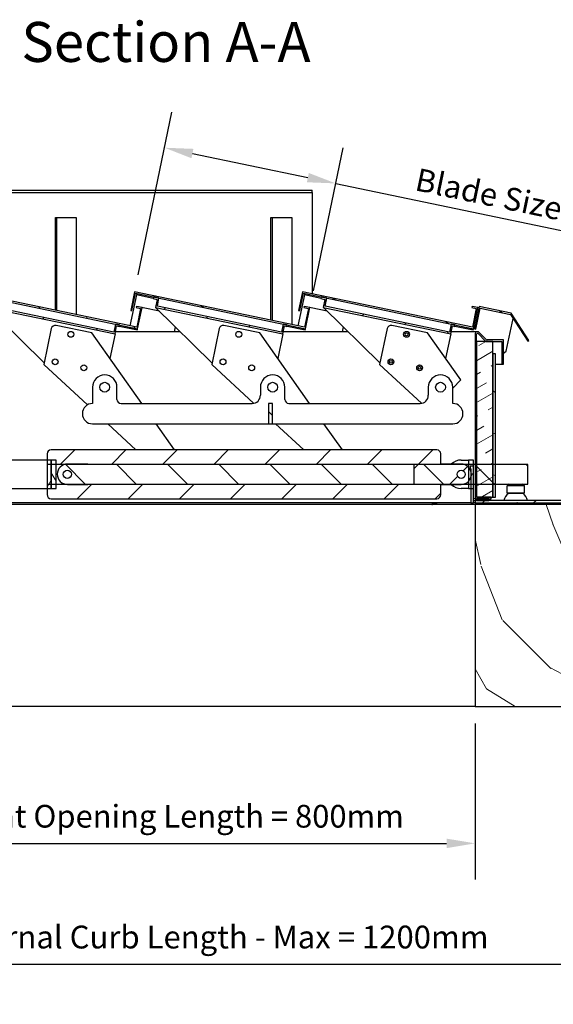
# Model space of a CAD drawing. Units: millimetres. Extents: x -59 to 5939, y -136 to 4053.
# Drawn here: x 1237 to 1893, y 686 to 1894 of the extents above; entities that cross this region are included whole.
import ezdxf

# ---------------------------------------------------------------- set-up
doc = ezdxf.new("R2010")
doc.units = ezdxf.units.MM
doc.header["$LTSCALE"] = 14
for name, color, linetype, lineweight in [('Dimension (ISO)', 7, 'Continuous', 25), ('LMC Visible', 7, 'Continuous', 25), ('Symbol (ISO)', 7, 'Continuous', 25)]:
    doc.layers.add(name, color=color, linetype=linetype, lineweight=lineweight)
doc.layers.add('Hatch (ISO)', color=7, linetype='Continuous', lineweight=18, true_color=0xff8000)
doc.styles.add('iLogic', font='arial.ttf')
doc.styles.add('Label Text (ISO)', font='tahoma.ttf')
doc.dimstyles.new('iLogic', dxfattribs={"dimscale": 14, "dimtxt": 2, "dimasz": 2.5, "dimexe": 3.175, "dimexo": 1.5, "dimgap": 0.762, "dimtad": 1, "dimtoh": 1, "dimdec": 0, "dimrnd": 1e-08, "dimzin": 0, "dimtxsty": 'iLogic', "dimcen": 0.09, "dimdle": 12, "dimclrd": 256, "dimclre": 256, "dimclrt": 256, "dimadec": 0, "dimazin": 0, "dimtfac": 1.7526, "dimtmove": 0, "dimatfit": 3, "dimfxl": 1, "dimtolj": 1, "dimtzin": 0, "dimlwd": -1, "dimlwe": -1, "dimarcsym": 0})
pattern_1 = [(315, (-312.536, 0), (31.4309, 31.4309), [])]
pattern_2 = [(45.0002, (-312.536, 0), (-31.431, 31.4308), [])]
pattern_3 = [(330, (-312.536, 0), (22.225, 38.4948), [])]
pattern_4 = [(60.0002, (-312.536, 0), (-38.4949, 22.2248), [])]
pattern_5 = [(300, (-312.536, 0), (38.4948, 22.225), [])]

# ---------------------------------------------------------------- blocks, each defined once
blk = doc.blocks.new('*D8')
at = {"layer": 'Defpoints', "color": 0, "transparency": 16777216}
for p in [(996.8, 1051.2), (1796.8, 1051.2), (1796.8, 883.2)]:
    blk.add_point(p, dxfattribs=at)
at = {"layer": 'Dimension (ISO)', "color": 251, "true_color": 0x606060, "transparency": 16777216}
for p, q in [((996.8, 1030.2), (996.8, 838.7)), ((1796.8, 1030.2), (1796.8, 838.7)), ((1031.8, 883.2), (1761.8, 883.2))]:
    blk.add_line(p, q, dxfattribs=at)
for points in [[(1031.8, 889), (1031.8, 877.3), (996.8, 883.2)], [(1761.8, 889), (1761.8, 877.3), (1796.8, 883.2)]]:
    blk.add_solid(points, dxfattribs=at)
at = {"layer": 'Dimension (ISO)', "transparency": 16777216, "insert": (1098.3, 930.4), "char_height": 28, "attachment_point": 1, "style": 'iLogic'}
blk.add_mtext('\\A1;\\fArial|b0|i0;\\H27.8600;Daylight Opening Length = 800mm', dxfattribs=at)
blk = doc.blocks.new('*D11')
at = {"layer": 'Defpoints', "color": 0, "transparency": 16777216}
for p in [(1415.4, 1737), (1378.5, 1560.2), (1594, 1540.9)]:
    blk.add_point(p, dxfattribs=at)
at = {"layer": 'Dimension (ISO)', "color": 251, "true_color": 0x606060, "transparency": 16777216}
for p, q in [((1382.8, 1580.8), (1424.4, 1780.5)), ((1449.6, 1729.8), (1591.4, 1700.3)), ((1598.2, 1561.4), (1634.8, 1736.7)), ((1625.7, 1693.2), (2014.5, 1612.1))]:
    blk.add_line(p, q, dxfattribs=at)
for points in [[(1450.8, 1735.6), (1448.4, 1724.1), (1415.4, 1737)], [(1592.6, 1706), (1590.2, 1694.6), (1625.7, 1693.2)]]:
    blk.add_solid(points, dxfattribs=at)
at = {"layer": 'Dimension (ISO)', "transparency": 16777216, "insert": (1727.3, 1712.3), "char_height": 28, "attachment_point": 1, "rotation": 348.23, "style": 'iLogic'}
blk.add_mtext('\\A1;\\fArial|b0|i0;\\H27.8600;Blade Size = 215', dxfattribs=at)
blk = doc.blocks.new('*D15')
at = {"layer": 'Defpoints', "color": 0, "transparency": 16777216}
for p in [(796.8, 1053.2), (1996.8, 1053.2), (1996.8, 734.8)]:
    blk.add_point(p, dxfattribs=at)
at = {"layer": 'Dimension (ISO)', "color": 251, "true_color": 0x606060, "transparency": 16777216}
for p, q in [((796.8, 1032.2), (796.8, 690.4)), ((1996.8, 1032.2), (1996.8, 690.4)), ((831.8, 734.8), (1961.8, 734.8))]:
    blk.add_line(p, q, dxfattribs=at)
for points in [[(831.8, 740.6), (831.8, 729), (796.8, 734.8)], [(1961.8, 740.6), (1961.8, 729), (1996.8, 734.8)]]:
    blk.add_solid(points, dxfattribs=at)
at = {"layer": 'Dimension (ISO)', "transparency": 16777216, "insert": (982.8, 782.2), "char_height": 28, "attachment_point": 1, "style": 'iLogic'}
blk.add_mtext('\\A1;Finished External Curb Length - Max = 1200mm', dxfattribs=at)

msp = doc.modelspace()

# ---------------------------------------------------------------- hatches: boundary and pattern name
at = {"layer": 'Hatch (ISO)'}
h = msp.add_hatch(dxfattribs=at)
h.set_pattern_fill('ANSI31', color=256, scale=355.6, angle=255, style=0)
h.set_pattern_definition(pattern_5)
h.paths.add_polyline_path([(1172.3, 1560.2), (1167.5, 1537.4), (1169, 1537.1), (1173.4, 1558.4), (1195.4, 1553.9), (1202.2, 1552.4), (1355, 1520.6), (1359.9, 1519.6), (1382.3, 1514.9), (1387.7, 1540.9), (1380.7, 1542.3), (1380.4, 1540.9), (1385.9, 1539.7), (1381.1, 1516.7)])
h = msp.add_hatch(dxfattribs=at)
h.set_pattern_fill('ANSI31', color=256, scale=355.6, angle=285, style=0)
h.set_pattern_definition(pattern_3)
h.paths.add_polyline_path([(1378.5, 1560.2), (1373.8, 1537.4), (1375.2, 1537.1), (1379.7, 1558.4), (1401.6, 1553.9), (1408.5, 1552.4), (1561.2, 1520.6), (1566.1, 1519.6), (1588.6, 1514.9), (1594, 1540.9), (1586.9, 1542.3), (1586.6, 1540.9), (1592.2, 1539.7), (1587.4, 1516.7)])
h = msp.add_hatch(dxfattribs=at)
h.set_pattern_fill('ANSI31', color=256, scale=355.6, angle=285, style=0)
h.set_pattern_definition(pattern_3)
h.paths.add_polyline_path([(1584.8, 1560.2), (1580, 1537.4), (1581.5, 1537.1), (1585.9, 1558.4), (1607.9, 1553.9), (1614.7, 1552.4), (1767.5, 1520.6), (1772.4, 1519.6), (1794.8, 1514.9), (1800.2, 1540.9), (1793.2, 1542.3), (1792.9, 1540.9), (1798.4, 1539.7), (1793.6, 1516.7)])
h.paths.add_polyline_path([(1803.1, 1540.2), (1840.2, 1532.5), (1861.7, 1499.6), (1863, 1500.4), (1841.1, 1533.9), (1802, 1542), (1796.3, 1514.6), (1797.7, 1514.3)])
h = msp.add_hatch(dxfattribs=at)
h.set_pattern_fill('ANSI31', color=256, scale=355.6, angle=-14.9998, style=0)
h.set_pattern_definition([(30.0002, (-312.536, 0), (-22.2251, 38.4948), [])])
h.paths.add_polyline_path([(1197.8, 1541.1), (1354.5, 1508.5), (1356.5, 1518.2), (1359.5, 1517.6), (1359.9, 1519.6), (1355, 1520.6), (1352.9, 1510.8), (1200.2, 1542.6), (1202.2, 1552.4), (1195.4, 1553.9), (1195, 1551.9), (1199.9, 1550.9)])
h = msp.add_hatch(dxfattribs=at)
h.set_pattern_fill('ANSI31', color=256, scale=355.6, angle=0.0002, style=0)
h.set_pattern_definition(pattern_2)
h.paths.add_polyline_path([(1404.1, 1541.1), (1560.7, 1508.5), (1562.8, 1518.2), (1565.7, 1517.6), (1566.1, 1519.6), (1561.2, 1520.6), (1559.2, 1510.8), (1406.5, 1542.6), (1408.5, 1552.4), (1401.6, 1553.9), (1401.2, 1551.9), (1406.1, 1550.9)])
h = msp.add_hatch(dxfattribs=at)
h.set_pattern_fill('ANSI31', color=256, scale=355.6, angle=0.0002, style=0)
h.set_pattern_definition(pattern_2)
h.paths.add_polyline_path([(1610.3, 1541.1), (1767, 1508.5), (1769, 1518.2), (1772, 1517.6), (1772.4, 1519.6), (1767.5, 1520.6), (1765.4, 1510.8), (1612.7, 1542.6), (1614.7, 1552.4), (1607.9, 1553.9), (1607.5, 1551.9), (1612.4, 1550.9)])
h = msp.add_hatch(dxfattribs=at)
h.set_pattern_fill('ANSI31', color=256, scale=355.6, angle=270, style=0)
h.set_pattern_definition(pattern_1)
edge = h.paths.add_edge_path()
edge.add_ellipse((1811.9, 1503.2), major_axis=(-2, 0), ratio=1, start_angle=45, end_angle=90)
edge.add_line((1811.9, 1501.2), (1831.8, 1501.2))
edge.add_line((1831.8, 1501.2), (1831.8, 1471.2))
edge.add_line((1831.8, 1471.2), (1829.8, 1471.2))
edge.add_line((1829.8, 1471.2), (1829.8, 1499.2))
edge.add_line((1829.8, 1499.2), (1818.8, 1499.2))
edge.add_line((1818.8, 1499.2), (1811, 1499.2))
edge.add_ellipse((1811, 1501.2), major_axis=(1.41, -1.41), ratio=1, start_angle=270, end_angle=315, ccw=False)
edge.add_line((1809.6, 1499.7), (1800.5, 1508.9))
edge.add_ellipse((1799.3, 1509.4), major_axis=(-0.5, -1.21), ratio=1, start_angle=0, end_angle=90, ccw=False)
edge.add_line((1798.8, 1508.2), (1798.8, 1499.2))
edge.add_line((1798.8, 1499.2), (1798.8, 1348.2))
edge.add_line((1798.8, 1348.2), (1798.8, 1324.2))
edge.add_line((1798.8, 1324.2), (1798.8, 1308.2))
edge.add_line((1798.8, 1308.2), (1816.8, 1308.2))
edge.add_line((1816.8, 1308.2), (1816.8, 1306.2))
edge.add_line((1816.8, 1306.2), (1813.8, 1306.2))
edge.add_line((1813.8, 1306.2), (1798.8, 1306.2))
edge.add_line((1798.8, 1306.2), (1796.8, 1306.2))
edge.add_line((1796.8, 1306.2), (1796.8, 1324.2))
edge.add_line((1796.8, 1324.2), (1796.8, 1348.2))
edge.add_line((1796.8, 1348.2), (1796.8, 1508.2))
edge.add_ellipse((1799.8, 1508.2), major_axis=(-2.12, 2.12), ratio=1, start_angle=270, end_angle=405, ccw=False)
edge.add_line((1801.9, 1510.3), (1810.5, 1501.7))
edge = h.paths.add_edge_path()
edge.add_line((976.8, 1308.2), (976.8, 1306.2))
edge.add_line((976.8, 1306.2), (979.8, 1306.2))
edge.add_line((979.8, 1306.2), (994.8, 1306.2))
edge.add_line((994.8, 1306.2), (996.8, 1306.2))
edge.add_line((996.8, 1306.2), (996.8, 1508.2))
edge.add_ellipse((993.8, 1508.2), major_axis=(0, 3), ratio=1, start_angle=270, end_angle=405)
edge.add_line((991.7, 1510.3), (983.1, 1501.7))
edge.add_ellipse((981.7, 1503.2), major_axis=(-1.41, -1.41), ratio=1, start_angle=45, end_angle=90, ccw=False)
edge.add_line((981.7, 1501.2), (961.8, 1501.2))
edge.add_line((961.8, 1501.2), (961.8, 1471.2))
edge.add_line((961.8, 1471.2), (963.8, 1471.2))
edge.add_line((963.8, 1471.2), (963.8, 1499.2))
edge.add_line((963.8, 1499.2), (974.8, 1499.2))
edge.add_line((974.8, 1499.2), (982.6, 1499.2))
edge.add_ellipse((982.6, 1501.2), major_axis=(2, 0), ratio=1, start_angle=270, end_angle=315)
edge.add_line((984, 1499.7), (993.1, 1508.9))
edge.add_ellipse((994.3, 1509.4), major_axis=(-1.21, -0.5), ratio=1, start_angle=0, end_angle=90)
edge.add_line((994.8, 1508.2), (994.8, 1499.2))
edge.add_line((994.8, 1499.2), (994.8, 1366.2))
edge.add_line((994.8, 1366.2), (994.8, 1321.2))
edge.add_line((994.8, 1321.2), (994.8, 1308.2))
edge.add_line((994.8, 1308.2), (976.8, 1308.2))
h = msp.add_hatch(dxfattribs=at)
h.set_pattern_fill('INSUL', color=256, scale=118.533333, angle=30.0002, style=0, pattern_type=2)
h.set_pattern_definition([(30.0002, (-312.536, 0), (-22.2251, 38.49476), []), (30.0002, (-319.945, 12.83), (-22.2251, 38.49476), [14.81667, -14.81667]), (30.0002, (-327.353, 25.663), (-22.2251, 38.49476), [14.81667, -14.81667])])
h.paths.add_polyline_path([(974.8, 1499.2), (974.8, 1484.2), (974.8, 1374.8), (974.8, 1321.2), (974.8, 1308.2), (976.8, 1308.2), (994.8, 1308.2), (994.8, 1321.2), (994.8, 1366.2), (994.8, 1499.2), (982.6, 1499.2)])
h.paths.add_polyline_path([(1798.8, 1308.2), (1816.8, 1308.2), (1818.8, 1308.2), (1818.8, 1324.2), (1818.8, 1348.2), (1818.8, 1484.2), (1818.8, 1499.2), (1811, 1499.2), (1798.8, 1499.2), (1798.8, 1348.2), (1798.8, 1324.2)])
h = msp.add_hatch(dxfattribs=at)
h.set_pattern_fill('ANSI31', color=256, scale=355.6, angle=285, style=0)
h.set_pattern_definition(pattern_3)
h.paths.add_polyline_path([(971.8, 1484.2), (971.8, 1376.9), (971.8, 1321.7), (971.8, 1308.2), (974.8, 1308.2), (974.8, 1321.2), (974.8, 1374.8), (974.8, 1484.2)])
h.paths.add_polyline_path([(1821.8, 1484.2), (1818.8, 1484.2), (1818.8, 1348.2), (1818.8, 1324.2), (1818.8, 1308.2), (1821.8, 1308.2), (1821.8, 1324.2), (1821.8, 1348.2)])
h = msp.add_hatch(dxfattribs=at)
h.set_pattern_fill('ANSI31', color=256, scale=355.6, angle=270, style=0)
h.set_pattern_definition(pattern_1)
h.paths.add_polyline_path([(1543.1, 1423.1), (1543.1, 1398.1), (1548.1, 1398.1), (1548.1, 1423.1)])
h = msp.add_hatch(dxfattribs=at)
h.set_pattern_fill('ANSI31', color=256, scale=355.6, angle=0.0002, style=0)
h.set_pattern_definition(pattern_2)
edge = h.paths.add_edge_path()
edge.add_ellipse((1276, 1361.2), major_axis=(-5, 0), ratio=1, start_angle=270, end_angle=360)
edge.add_line((1271, 1361.2), (1271, 1348.7))
edge.add_line((1271, 1348.7), (1276, 1348.7))
edge.add_line((1276, 1348.7), (1282, 1348.7))
edge.add_line((1282, 1348.7), (1296, 1348.7))
edge.add_line((1296, 1348.7), (1321, 1348.7))
edge.add_line((1321, 1348.7), (1721.8, 1348.7))
edge.add_line((1721.8, 1348.7), (1721.8, 1348.2))
edge.add_line((1721.8, 1348.2), (1721.8, 1324.2))
edge.add_line((1721.8, 1324.2), (1721.8, 1323.7))
edge.add_line((1721.8, 1323.7), (1321, 1323.7))
edge.add_line((1321, 1323.7), (1296, 1323.7))
edge.add_line((1296, 1323.7), (1282, 1323.7))
edge.add_line((1282, 1323.7), (1276, 1323.7))
edge.add_line((1276, 1323.7), (1271, 1323.7))
edge.add_line((1271, 1323.7), (1271, 1311.2))
edge.add_ellipse((1276, 1311.2), major_axis=(0, -5), ratio=1, start_angle=270, end_angle=360)
edge.add_line((1276, 1306.2), (1749.8, 1306.2))
edge.add_ellipse((1749.8, 1311.2), major_axis=(5, 0), ratio=1, start_angle=270, end_angle=360)
edge.add_line((1754.8, 1311.2), (1754.8, 1323.7))
edge.add_line((1754.8, 1323.7), (1779.8, 1323.7))
edge.add_ellipse((1779.8, 1336.2), major_axis=(12.5, 0), ratio=1, start_angle=270, end_angle=286.2602)
edge.add_ellipse((1779.8, 1336.2), major_axis=(12, 3.5), ratio=1, start_angle=270, end_angle=299.7943)
edge.add_ellipse((1779.8, 1336.2), major_axis=(8.67, 9), ratio=1, start_angle=270, end_angle=297.6853)
edge.add_ellipse((1779.8, 1336.2), major_axis=(3.5, 12), ratio=1, start_angle=270, end_angle=302.5204)
edge.add_ellipse((1779.8, 1336.2), major_axis=(-3.5, 12), ratio=1, start_angle=270, end_angle=297.6853)
edge.add_ellipse((1779.8, 1336.2), major_axis=(-8.67, 9), ratio=1, start_angle=270, end_angle=299.7943)
edge.add_ellipse((1779.8, 1336.2), major_axis=(-12, 3.5), ratio=1, start_angle=270, end_angle=286.2602)
edge.add_line((1779.8, 1348.7), (1754.8, 1348.7))
edge.add_line((1754.8, 1348.7), (1754.8, 1361.2))
edge.add_ellipse((1749.8, 1361.2), major_axis=(0, 5), ratio=1, start_angle=270, end_angle=360)
edge.add_line((1749.8, 1366.2), (1276, 1366.2))
edge = h.paths.add_edge_path(flags=0)
edge.add_ellipse((1779.8, 1336.2), major_axis=(0, 5), ratio=1, start_angle=0, end_angle=360)
h = msp.add_hatch(dxfattribs=at)
h.set_pattern_fill('ANSI31', color=256, scale=355.6, angle=15.0002, style=0)
h.set_pattern_definition(pattern_4)
h.paths.add_polyline_path([(1276, 1318.7), (1276, 1323.7), (1276, 1348.7), (1276, 1353.7), (1271, 1353.7), (1271, 1318.7)])
h = msp.add_hatch(dxfattribs=at)
h.set_pattern_fill('ANSI31', color=256, scale=355.6, angle=255, style=0)
h.set_pattern_definition(pattern_5)
h.paths.add_polyline_path([(1282, 1318.7), (1282, 1323.7), (1282, 1348.7), (1282, 1353.7), (1276, 1353.7), (1276, 1348.7), (1276, 1323.7), (1276, 1318.7)])
h = msp.add_hatch(dxfattribs=at)
h.set_pattern_fill('ANSI31', color=256, scale=355.6, angle=15.0002, style=0)
h.set_pattern_definition(pattern_4)
h.paths.add_polyline_path([(1788.8, 1353.7), (1788.8, 1348.2), (1788.8, 1344.9), (1788.8, 1327.5), (1788.8, 1324.2), (1788.8, 1318.7), (1791.8, 1318.7), (1794.8, 1318.7), (1794.8, 1324.2), (1794.8, 1346), (1794.8, 1348.2), (1794.8, 1353.7)])
h = msp.add_hatch(dxfattribs=at)
h.set_pattern_fill('ANSI31', color=256, scale=355.6, style=0)
h.set_pattern_definition([(45, (-312.536, 0), (-31.4309, 31.4309), [])])
edge = h.paths.add_edge_path()
edge.add_ellipse((2032.6, 1276.9), major_axis=(-0.193, -0.052), ratio=1, start_angle=270, end_angle=360)
edge.add_line((2032.4, 1276.8), (2033.1, 1274.3))
edge.add_ellipse((2033.3, 1274.4), major_axis=(0.052, -0.193), ratio=1, start_angle=270, end_angle=360)
edge.add_line((2033.4, 1274.2), (2036.8, 1275.1))
edge.add_ellipse((2036.8, 1275.3), major_axis=(0.193, 0.052), ratio=1, start_angle=270, end_angle=360)
edge.add_line((2037, 1275.3), (2029.3, 1304))
edge.add_ellipse((2029.1, 1304), major_axis=(-0.052, 0.193), ratio=1, start_angle=270, end_angle=345)
edge.add_line((2029.1, 1304.2), (1813.8, 1304.2))
edge.add_line((1813.8, 1304.2), (1798.8, 1304.2))
edge.add_line((1798.8, 1304.2), (1796.8, 1304.2))
edge.add_line((1796.8, 1304.2), (1796.8, 1301.2))
edge.add_line((1796.8, 1301.2), (2026.8, 1301.2))
edge.add_ellipse((2026.8, 1301), major_axis=(0.2, 0), ratio=1, start_angle=15, end_angle=90, ccw=False)
edge.add_line((2027, 1301), (2033.3, 1277.5))
edge.add_ellipse((2033.1, 1277.4), major_axis=(0.052, -0.193), ratio=1, start_angle=0, end_angle=90, ccw=False)
edge.add_line((2033.2, 1277.2), (2032.6, 1277.1))
edge = h.paths.add_edge_path()
edge.add_line((996.8, 1304.2), (994.8, 1304.2))
edge.add_line((994.8, 1304.2), (979.8, 1304.2))
edge.add_line((979.8, 1304.2), (764.5, 1304.2))
edge.add_ellipse((764.5, 1304), major_axis=(-0.2, 0), ratio=1, start_angle=270, end_angle=345)
edge.add_line((764.3, 1304), (756.6, 1275.3))
edge.add_ellipse((756.8, 1275.3), major_axis=(-0.052, -0.193), ratio=1, start_angle=270, end_angle=360)
edge.add_line((756.8, 1275.1), (760.2, 1274.2))
edge.add_ellipse((760.3, 1274.4), major_axis=(0.193, -0.052), ratio=1, start_angle=270, end_angle=360)
edge.add_line((760.5, 1274.3), (761.2, 1276.8))
edge.add_ellipse((761, 1276.9), major_axis=(0.052, 0.193), ratio=1, start_angle=270, end_angle=360)
edge.add_line((761, 1277.1), (760.4, 1277.2))
edge.add_ellipse((760.5, 1277.4), major_axis=(-0.193, 0.052), ratio=1, start_angle=0, end_angle=90, ccw=False)
edge.add_line((760.3, 1277.5), (766.6, 1301))
edge.add_ellipse((766.8, 1301), major_axis=(0.052, 0.193), ratio=1, start_angle=15, end_angle=90, ccw=False)
edge.add_line((766.8, 1301.2), (996.8, 1301.2))
edge.add_line((996.8, 1301.2), (996.8, 1304.2))
edge = h.paths.add_edge_path()
edge.add_ellipse((1002, 1343), major_axis=(0, 0.2), ratio=1, start_angle=0, end_angle=90)
edge.add_line((1001.8, 1343), (1001.8, 1301.2))
edge.add_line((1001.8, 1301.2), (998.8, 1301.2))
edge.add_line((998.8, 1301.2), (998.8, 1346))
edge.add_ellipse((999, 1346), major_axis=(-0.2, 0), ratio=1, start_angle=270, end_angle=360, ccw=False)
edge.add_line((999, 1346.2), (1002.6, 1346.2))
edge.add_ellipse((1002.6, 1346), major_axis=(0, 0.2), ratio=1, start_angle=270, end_angle=360, ccw=False)
edge.add_line((1002.8, 1346), (1002.8, 1343.4))
edge.add_ellipse((1002.6, 1343.4), major_axis=(0.2, 0), ratio=1, start_angle=270, end_angle=360, ccw=False)
edge.add_line((1002.6, 1343.2), (1002, 1343.2))
edge = h.paths.add_edge_path()
edge.add_line((1791.8, 1301.2), (1794.8, 1301.2))
edge.add_line((1794.8, 1301.2), (1794.8, 1324.2))
edge.add_line((1794.8, 1324.2), (1794.8, 1346))
edge.add_ellipse((1794.6, 1346), major_axis=(0, 0.2), ratio=1, start_angle=270, end_angle=360)
edge.add_line((1794.6, 1346.2), (1791, 1346.2))
edge.add_ellipse((1791, 1346), major_axis=(-0.2, 0), ratio=1, start_angle=270, end_angle=360)
edge.add_line((1790.8, 1346), (1790.8, 1343.4))
edge.add_ellipse((1791, 1343.4), major_axis=(0, -0.2), ratio=1, start_angle=270, end_angle=360)
edge.add_line((1791, 1343.2), (1791.6, 1343.2))
edge.add_ellipse((1791.6, 1343), major_axis=(0.2, 0), ratio=1, start_angle=0, end_angle=90, ccw=False)
edge.add_line((1791.8, 1343), (1791.8, 1339.7))
edge.add_line((1791.8, 1339.7), (1791.8, 1332.7))
edge.add_line((1791.8, 1332.7), (1791.8, 1324.2))
edge.add_line((1791.8, 1324.2), (1791.8, 1318.7))
edge.add_line((1791.8, 1318.7), (1791.8, 1301.2))
h = msp.add_hatch(dxfattribs=at)
h.set_pattern_fill('ANSI31', color=256, scale=355.6, angle=270, style=0)
h.set_pattern_definition(pattern_1)
edge = h.paths.add_edge_path()
edge.add_line((1321, 1324.2), (1721.8, 1324.2))
edge.add_line((1721.8, 1324.2), (1783.3, 1324.2))
edge.add_line((1783.3, 1324.2), (1788.8, 1324.2))
edge.add_line((1788.8, 1324.2), (1791.8, 1324.2))
edge.add_line((1791.8, 1324.2), (1794.8, 1324.2))
edge.add_line((1794.8, 1324.2), (1796.8, 1324.2))
edge.add_line((1796.8, 1324.2), (1798.8, 1324.2))
edge.add_line((1798.8, 1324.2), (1818.8, 1324.2))
edge.add_line((1818.8, 1324.2), (1821.8, 1324.2))
edge.add_line((1821.8, 1324.2), (1861.8, 1324.2))
edge.add_line((1861.8, 1324.2), (1861.8, 1348.2))
edge.add_line((1861.8, 1348.2), (1821.8, 1348.2))
edge.add_line((1821.8, 1348.2), (1818.8, 1348.2))
edge.add_line((1818.8, 1348.2), (1798.8, 1348.2))
edge.add_line((1798.8, 1348.2), (1796.8, 1348.2))
edge.add_line((1796.8, 1348.2), (1794.8, 1348.2))
edge.add_line((1794.8, 1348.2), (1788.8, 1348.2))
edge.add_line((1788.8, 1348.2), (1783.3, 1348.2))
edge.add_line((1783.3, 1348.2), (1721.8, 1348.2))
edge.add_line((1721.8, 1348.2), (1321, 1348.2))
edge.add_line((1321, 1348.2), (1321, 1348.7))
edge.add_line((1321, 1348.7), (1296, 1348.7))
edge.add_ellipse((1296, 1336.2), major_axis=(-12.5, 0), ratio=1, start_angle=270, end_angle=450)
edge.add_line((1296, 1323.7), (1321, 1323.7))
edge.add_line((1321, 1323.7), (1321, 1324.2))
edge = h.paths.add_edge_path(flags=0)
edge.add_ellipse((1296, 1336.2), major_axis=(0, 5), ratio=1, start_angle=0, end_angle=360)
h = msp.add_hatch(color=256, dxfattribs=at)
h.paths.add_polyline_path([(1813.8, 1304.2), (1813.8, 1306.2), (1798.8, 1306.2), (1798.8, 1304.2)])
h.paths.add_polyline_path([(994.8, 1304.2), (994.8, 1306.2), (979.8, 1306.2), (979.8, 1304.2)])
h = msp.add_hatch(dxfattribs=at)
h.set_pattern_fill('WOOD', color=256, scale=535.251972, angle=300, style=0, pattern_type=2)
h.set_pattern_definition([(295.236, (-233.734, 45.496), (-2480.2996, 5366.5776), [64.453, -6380.846]), (311.31, (-206.25, -12.8), (1534.045, -1586.5426), [81.88, -2647.383]), (345, (-152.2, -74.3), (463.54, 267.626), [60.56, -696.406]), (346.8476, (-93.71, -89.98), (10699.87277, -2475.19331), [117.39, -11621.605]), (312.9946, (20.6, -116.69), (-3335.71657, 3636.6253), [71.412, -7069.715]), (300, (69.3, -168.9), (731.17, -195.92), [133.81, -401.44]), (290.538, (136.2, -284.81), (-874.603, 2585.3308), [65.116, -3190.696]), (294.289, (-108.58, 117.755), (-1945.0608, 4439.5169), [53.792, -5325.425]), (300, (-86.45, 68.7), (731.17, -195.92), [80.29, -454.96]), (328.3008, (-46.307, -0.806), (5725.14814, -3493.20465), [79.03, -7823.885]), (352.125, (20.933, -42.333), (-3388.2109, 516.0381), [122.056, -5980.745]), (339.2894, (141.838, -59.056), (3923.46344, -1443.1207), [76.074, -7531.263]), (306.3402, (212.995, -85.96), (2604.55, -3440.7073), [96.94, -4749.976]), (288.111, (270.44, -164.044), (-2356.08994, 7292.4629), [103.927, -10288.774]), (293.29, (35.12, 200.72), (1945.0803, -4439.5093), [91.62, -9070.433]), (303.3665, (71.346, 116.565), (4745.55895, -7149.0343), [91.15, -9023.867]), (333.69, (121.48, 40.44), (-998.794, 659.457), [96.494, -1833.38]), (347.4896, (207.976, -2.33), (7775.1993, -1691.5207), [87.133, -8626.12]), (314.9314, (293.04, -21.204), (4334.5206, -4296.09357), [83.094, -8226.234]), (300, (351.7, -80.03), (731.17, -195.92), [64.23, -471.02]), (287.005, (383.84, -135.655), (1481.5187, -4707.1383), [71.412, -7069.715]), (300, (-229.57, -143.7), (731.17, -195.92), [0, -535.25]), (163.152, (-122.573, -168.45), (10503.9359, -3206.42943), [117.39, -11621.605]), (146.565, (228.62, 133.2), (-731.167, 195.916), [47.875, -1148.98]), (128.13, (188.665, 159.58), (-2069.2936, 2513.6294), [75.696, -3709.11]), (96.801, (141.93, 219.12), (-411.0255, 2852.962), [40.764, -4035.596]), (326.565, (-122.57, -168.45), (731.168, -195.915), [59.84, -1137.014]), (306.7098, (-72.634, -201.423), (-2872.17407, 3904.25365), [91.62, -9070.433]), (289.875, (-17.866, -274.872), (3158.95911, -8683.08628), [152.241, -15071.893]), (289.695, (-284.724, 16.058), (1142.207, -3048.8824), [59.843, -5924.436]), (315.5241, (-264.556, -40.285), (-4334.49943, 4296.0721), [99.993, -9899.325]), (342.8789, (-193.206, -110.34), (-9041.62474, 2814.5275), [102.26, -10123.702]), (334.6952, (-95.478, -140.445), (5921.0588, -2762.033), [84.63, -8378.46]), (309.4623, (-18.97, -176.62), (1801.6714, -2050.0843), [97.674, -3158.137]), (293.418, (43.111, -252.028), (-3622.55001, 8415.46609), [140.089, -13868.807]), (291.87, (-168.84, 82.964), (-1142.22, 3048.8755), [75.696, -3709.11]), (311.31, (-140.64, 12.72), (1534.045, -1586.5426), [81.88, -2647.383]), (342.5104, (-86.59, -48.787), (-7579.28047, 2422.69974), [87.133, -8626.12]), (345, (-3.5, -74.97), (463.54, 267.626), [98.405, -658.56]), (317.354, (91.565, -100.442), (-5333.2873, 4955.52742), [89.725, -8882.72]), (296.634, (157.562, -161.227), (-3818.5329, 7684.25842), [91.15, -9023.867]), (282.897, (198.423, -242.706), (1285.6028, -5438.2773), [72.802, -7207.435]), (291.254, (-52.953, 149.87), (1409.8504, -3512.415), [70.4, -6969.73]), (314.9314, (-27.432, 84.258), (4334.5206, -4296.09357), [83.094, -8226.234]), (332.0054, (31.253, 25.43), (-2728.7565, 1514.8308), [100.99, -4948.565]), (349.8991, (120.428, -21.973), (-8969.90913, 1619.81696), [132.954, -13162.435]), (315.9454, (251.32, -45.29), (-1534.047, 1586.5424), [77.934, -3818.76]), (293.991, (307.33, -99.48), (2212.7098, -4903.02467), [102.26, -10123.702]), (276.801, (348.91, -192.91), (411.0255, -2852.962), [40.764, -4035.596]), (290.538, (86.11, 230.16), (-874.603, 2585.3308), [65.116, -3190.696]), (310.008, (108.954, 169.18), (3870.9744, -4563.71085), [92.4, -9147.51]), (337.4054, (168.357, 98.407), (8114.5817, -3349.78712), [114.549, -11340.33]), (329.0546, (-189.43, -213.23), (3727.5479, -2174.288), [55.107, -5455.663]), (310.7843, (-142.165, -241.567), (-5672.65774, 6613.8096), [114.424, -11327.966]), (292.875, (-67.42, -328.205), (-1409.841, 3512.4183), [129.46, -4185.88])])
h.paths.add_polyline_path([(1994.8, 1299.2), (1796.8, 1299.2), (1796.8, 1051.2), (1994.8, 1051.2)])
h.paths.add_polyline_path([(996.8, 1299.2), (798.8, 1299.2), (798.8, 1051.2), (996.8, 1051.2)])

# ---------------------------------------------------------------- linework, layer by layer
at = {"layer": 'LMC Visible'}
for p, q in [((864.3, 1684.9), (1596.8, 1684.9)), ((867.1, 1682.1), (1596.8, 1682.1)), ((1596.8, 1682.1), (1596.8, 1684.9)), ((1596.8, 1682.1), (1596.8, 1557.7)), ((1281.2, 1651.4), (1282.7, 1651.4)), ((1281.2, 1537.5), (1281.2, 1651.4)), ((1282.7, 1651.4), (1306.9, 1651.4)), ((1282.7, 1651.4), (1282.7, 1537.2)), ((1306.9, 1651.4), (1306.9, 1532.1)), ((1546.1, 1651.4), (1547.6, 1651.4)), ((1546.1, 1525.3), (1546.1, 1651.4)), ((1547.6, 1651.4), (1571.8, 1651.4)), ((1547.6, 1651.4), (1547.6, 1525)), ((1571.8, 1651.4), (1571.8, 1519.9)), ((1381.1, 1516.7), (1172.3, 1560.2)), ((1378.5, 1560.2), (1373.8, 1537.4)), ((1587.4, 1516.7), (1378.5, 1560.2)), ((1584.8, 1560.2), (1580, 1537.4)), ((1793.6, 1516.7), (1584.8, 1560.2)), ((1173.4, 1558.4), (1382.3, 1514.9)), ((1380.9, 1556.6), (1372.9, 1518.4)), ((1375.2, 1537.1), (1379.7, 1558.4)), ((1379.7, 1558.4), (1588.6, 1514.9)), ((1381.2, 1558.1), (1380.9, 1556.7)), ((1380.9, 1556.7), (1401.3, 1552.4)), ((1401.6, 1553.9), (1401.2, 1551.9)), ((1401.2, 1551.9), (1406.1, 1550.9)), ((1408.5, 1552.4), (1401.6, 1553.9)), ((1406.1, 1550.9), (1404.1, 1541.1)), ((1406.5, 1542.6), (1408.5, 1552.4)), ((1587.1, 1556.6), (1579.2, 1518.4)), ((1581.5, 1537.1), (1585.9, 1558.4)), ((1585.9, 1558.4), (1794.8, 1514.9)), ((1587.4, 1558.1), (1587.1, 1556.7)), ((1587.1, 1556.7), (1607.6, 1552.4)), ((1607.9, 1553.9), (1607.5, 1551.9)), ((1607.5, 1551.9), (1612.4, 1550.9)), ((1614.7, 1552.4), (1607.9, 1553.9)), ((1612.4, 1550.9), (1610.3, 1541.1)), ((1612.7, 1542.6), (1614.7, 1552.4)), ((1197.8, 1541.1), (1354.5, 1508.5)), ((1267.4, 1472.8), (1198.1, 1541)), ((1352.9, 1510.8), (1200.2, 1542.6)), ((1373.8, 1537.4), (1375.2, 1537.1)), ((1380.7, 1542.3), (1380.4, 1540.9)), ((1380.4, 1540.9), (1385.9, 1539.7)), ((1387.7, 1540.9), (1380.7, 1542.3)), ((1385.9, 1539.7), (1381.1, 1516.7)), ((1382.3, 1514.9), (1387.7, 1540.9)), ((1389.1, 1540.6), (1387.7, 1540.9)), ((1389.1, 1540.6), (1389.2, 1540.5)), ((1409.1, 1536.4), (1389.2, 1540.5)), ((1404.1, 1541.1), (1560.7, 1508.5)), ((1473.6, 1472.8), (1404.4, 1541)), ((1559.2, 1510.8), (1406.5, 1542.6)), ((1580, 1537.4), (1581.5, 1537.1)), ((1586.9, 1542.3), (1586.6, 1540.9)), ((1586.6, 1540.9), (1592.2, 1539.7)), ((1594, 1540.9), (1586.9, 1542.3)), ((1592.2, 1539.7), (1587.4, 1516.7)), ((1588.6, 1514.9), (1594, 1540.9)), ((1595.4, 1540.6), (1594, 1540.9)), ((1595.4, 1540.6), (1595.4, 1540.5)), ((1615.3, 1536.4), (1595.4, 1540.5)), ((1610.3, 1541.1), (1767, 1508.5)), ((1679.9, 1472.8), (1610.6, 1541)), ((1765.4, 1510.8), (1612.7, 1542.6)), ((1793.2, 1542.3), (1792.9, 1540.9)), ((1792.9, 1540.9), (1798.4, 1539.7)), ((1800.2, 1540.9), (1793.2, 1542.3)), ((1798.4, 1539.7), (1793.6, 1516.7)), ((1794.8, 1514.9), (1800.2, 1540.9)), ((1802, 1542), (1796.3, 1514.6)), ((1797.7, 1514.3), (1803.1, 1540.2)), ((1801.6, 1540.6), (1800.2, 1540.9)), ((1801.6, 1540.6), (1801.7, 1540.5)), ((1841.1, 1533.9), (1802, 1542)), ((1803.1, 1540.2), (1840.2, 1532.5)), ((1835.2, 1487.5), (1843.5, 1527.4)), ((1840.2, 1532.5), (1861.7, 1499.6)), ((1863, 1500.4), (1841.1, 1533.9)), ((1276.2, 1515.1), (1267, 1471)), ((1326.1, 1509.8), (1282.1, 1518.9)), ((1302, 1511.2), (1298.5, 1511.2)), ((1355, 1520.6), (1352.9, 1510.8)), ((1354.5, 1508.5), (1356.5, 1518.2)), ((1359.9, 1519.6), (1355, 1520.6)), ((1434.7, 1511.2), (1355, 1511.2)), ((1356.5, 1518.2), (1359.5, 1517.6)), ((1359.5, 1517.6), (1359.9, 1519.6)), ((1359.6, 1518.1), (1382, 1513.4)), ((1382, 1513.4), (1382.3, 1514.9)), ((1427.6, 1511.2), (1428.8, 1517)), ((1482.4, 1515.1), (1473.3, 1471)), ((1532.4, 1509.8), (1488.3, 1518.9)), ((1508.2, 1511.2), (1504.8, 1511.2)), ((1561.2, 1520.6), (1559.2, 1510.8)), ((1560.7, 1508.5), (1562.8, 1518.2)), ((1566.1, 1519.6), (1561.2, 1520.6)), ((1641, 1511.2), (1561.3, 1511.2)), ((1562.8, 1518.2), (1565.7, 1517.6)), ((1565.7, 1517.6), (1566.1, 1519.6)), ((1565.8, 1518.1), (1588.3, 1513.4)), ((1588.3, 1513.4), (1588.6, 1514.9)), ((1633.8, 1511.2), (1635.1, 1517)), ((1688.7, 1515.1), (1679.5, 1471)), ((1738.6, 1509.8), (1694.6, 1518.9)), ((1767.5, 1520.6), (1765.4, 1510.8)), ((1767, 1508.5), (1769, 1518.2)), ((1772.4, 1519.6), (1767.5, 1520.6)), ((1799.8, 1511.2), (1767.5, 1511.2)), ((1769, 1518.2), (1772, 1517.6)), ((1772, 1517.6), (1772.4, 1519.6)), ((1772.1, 1518.1), (1794.5, 1513.4)), ((1794.5, 1513.4), (1794.8, 1514.9)), ((1796.3, 1514.6), (1797.7, 1514.3)), ((1387.3, 1423.1), (1326.1, 1509.8)), ((1354.5, 1508.5), (1348.2, 1478.5)), ((1593.6, 1423.1), (1532.4, 1509.8)), ((1560.7, 1508.5), (1554.5, 1478.5)), ((1779.2, 1452.3), (1738.6, 1509.8)), ((1767, 1508.5), (1760.7, 1478.5)), ((1796.8, 1508.2), (1796.8, 1306.2)), ((1798.8, 1308.2), (1798.8, 1508.2)), ((1818.8, 1499.2), (1798.8, 1499.2)), ((1798.8, 1499.2), (1798.8, 1308.2)), ((1800.5, 1508.9), (1809.6, 1499.7)), ((1810.5, 1501.7), (1801.9, 1510.3)), ((1811, 1499.2), (1829.8, 1499.2)), ((1831.8, 1501.2), (1811.9, 1501.2)), ((1818.8, 1308.2), (1818.8, 1499.2)), ((1829.8, 1499.2), (1829.8, 1471.2)), ((1831.8, 1471.2), (1831.8, 1501.2)), ((1861.7, 1499.6), (1863, 1500.4)), ((1831.8, 1484.8), (1835.2, 1487.5)), ((1821.8, 1484.2), (1818.8, 1484.2)), ((1818.8, 1484.2), (1818.8, 1308.2)), ((1821.8, 1308.2), (1821.8, 1484.2)), ((1267, 1471), (1320.5, 1421.4)), ((1473.3, 1471), (1524.7, 1423.3)), ((1679.5, 1471), (1731, 1423.3)), ((1821.8, 1471.2), (1829.8, 1471.2)), ((1829.8, 1471.2), (1831.8, 1471.2)), ((1769.4, 1441.7), (1779.2, 1452.3)), ((1326.9, 1443.1), (1326.9, 1423.1)), ((1356.9, 1428.1), (1356.9, 1443.1)), ((1533.1, 1443.1), (1533.1, 1433.1)), ((1563.1, 1428.1), (1563.1, 1443.1)), ((1739.4, 1443.1), (1739.4, 1433.1)), ((1769.4, 1423.1), (1769.4, 1443.1)), ((1361.9, 1423.1), (1523.1, 1423.1)), ((1543.1, 1423.1), (1543.1, 1398.1)), ((1548.1, 1423.1), (1543.1, 1423.1)), ((1548.1, 1398.1), (1548.1, 1423.1)), ((1568.1, 1423.1), (1729.4, 1423.1)), ((1326.9, 1398.1), (1543.1, 1398.1)), ((1345.6, 1398.1), (1380, 1366.2)), ((1427.6, 1366.2), (1405, 1398.1)), ((1543.1, 1398.1), (1548.1, 1398.1)), ((1548.1, 1398.1), (1769.4, 1398.1)), ((1551.8, 1398.1), (1586.3, 1366.2)), ((1633.8, 1366.2), (1611.2, 1398.1)), ((1749.8, 1366.2), (1276, 1366.2)), ((1271, 1353.7), (1226, 1353.7)), ((1271, 1361.2), (1271, 1348.7)), ((1276, 1353.7), (1271, 1353.7)), ((1271, 1353.7), (1271, 1318.7)), ((1276, 1318.7), (1276, 1353.7)), ((1282, 1353.7), (1276, 1353.7)), ((1276, 1353.7), (1276, 1318.7)), ((1282, 1318.7), (1282, 1353.7)), ((1754.8, 1348.7), (1754.8, 1361.2)), ((1779.8, 1353.7), (1788.8, 1353.7)), ((1788.8, 1353.7), (1788.8, 1318.7)), ((1794.8, 1353.7), (1788.8, 1353.7)), ((1794.8, 1318.7), (1794.8, 1353.7)), ((1271, 1348.7), (1721.8, 1348.7)), ((1321, 1348.7), (1296, 1348.7)), ((1321, 1348.2), (1321, 1348.7)), ((1861.8, 1348.2), (1321, 1348.2)), ((1721.8, 1348.7), (1721.8, 1323.7)), ((1779.8, 1348.7), (1754.8, 1348.7)), ((1790.8, 1346), (1790.8, 1343.4)), ((1794.6, 1346.2), (1791, 1346.2)), ((1791, 1343.2), (1791.6, 1343.2)), ((1791.8, 1343), (1791.8, 1301.2)), ((1794.8, 1301.2), (1794.8, 1346)), ((1861.8, 1324.2), (1861.8, 1348.2)), ((1226, 1318.7), (1271, 1318.7)), ((1721.8, 1323.7), (1271, 1323.7)), ((1271, 1323.7), (1271, 1311.2)), ((1271, 1318.7), (1276, 1318.7)), ((1276, 1318.7), (1282, 1318.7)), ((1296, 1323.7), (1321, 1323.7)), ((1321, 1324.2), (1861.8, 1324.2)), ((1321, 1323.7), (1321, 1324.2)), ((1754.8, 1311.2), (1754.8, 1323.7)), ((1754.8, 1323.7), (1779.8, 1323.7)), ((1788.8, 1318.7), (1779.8, 1318.7)), ((1788.8, 1318.7), (1794.8, 1318.7)), ((1857.4, 1322), (1836.2, 1322)), ((1836.2, 1313), (1836.2, 1322)), ((1857.4, 1313), (1857.4, 1322)), ((1276, 1306.2), (1749.8, 1306.2)), ((1796.8, 1306.2), (1794.8, 1306.2)), ((1796.8, 1306.2), (1816.8, 1306.2)), ((1816.8, 1308.2), (1798.8, 1308.2)), ((1798.8, 1308.2), (1818.8, 1308.2)), ((1813.8, 1306.2), (1798.8, 1306.2)), ((1798.8, 1306.2), (1798.8, 1304.2)), ((1813.8, 1304.2), (1813.8, 1306.2)), ((1816.8, 1306.2), (1816.8, 1308.2)), ((1818.8, 1308.2), (1821.8, 1308.2)), ((1857.4, 1313), (1836.2, 1313)), ((1837.8, 1312.7), (1837.8, 1313)), ((1855.8, 1312.7), (1837.8, 1312.7)), ((1855.8, 1312.7), (1855.8, 1313)), ((1796.8, 1299.2), (996.8, 1299.2)), ((1791.8, 1301.2), (1001.8, 1301.2)), ((1744.5, 1299.5), (1744.5, 1301.2)), ((1749.1, 1300.9), (1749.1, 1301.2)), ((1749.1, 1299.2), (1749.1, 1299.8)), ((1791.8, 1301.2), (1794.8, 1301.2)), ((1794.8, 1304.2), (1796.8, 1304.2)), ((1796.8, 1301.2), (1794.8, 1301.2)), ((2029.1, 1304.2), (1796.8, 1304.2)), ((1796.8, 1304.2), (1796.8, 1301.2)), ((1796.8, 1301.2), (2026.8, 1301.2)), ((1994.8, 1299.2), (1796.8, 1299.2)), ((1796.8, 1299.2), (1796.8, 1051.2)), ((1798.8, 1304.2), (1813.8, 1304.2)), ((1844.5, 1301), (1844.5, 1301.2)), ((1844.5, 1299.2), (1844.5, 1299.9)), ((1849.1, 1299.4), (1849.1, 1301.2)), ((1796.8, 1051.2), (996.8, 1051.2)), ((1796.8, 1051.2), (1994.8, 1051.2))]:
    msp.add_line(p, q, dxfattribs=at)
for centre, radius in [((1300.2, 1508), 3.6), ((1506.5, 1508), 3.6), ((1712.7, 1508), 3.6), ((1712.7, 1508), 1.8), ((1281, 1474.2), 3.6), ((1487.2, 1474.2), 3.6), ((1693.5, 1474.2), 3.6), ((1693.5, 1474.2), 1.8), ((1316.2, 1466.9), 3.6), ((1522.4, 1466.9), 3.6), ((1728.7, 1466.9), 3.6), ((1728.7, 1466.9), 1.8), ((1341.9, 1443.1), 6), ((1548.1, 1443.1), 6), ((1754.4, 1443.1), 6), ((1296, 1336.2), 5), ((1779.8, 1336.2), 5)]:
    msp.add_circle(centre, radius, dxfattribs=at)
for centre, radius, start, end in [((1281.1, 1514), 5, 78.23, 168.23), ((1487.3, 1514), 5, 78.23, 168.23), ((1693.6, 1514), 5, 78.23, 168.23), ((1799.8, 1508.2), 3, 45, 180), ((1799.8, 1508.2), 1, 45, 180), ((1811, 1501.2), 2, 225, 270), ((1811.9, 1503.2), 2, 225, 270), ((1341.9, 1443.1), 15, 0, 180), ((1548.1, 1443.1), 15, 0, 180), ((1754.4, 1443.1), 15, 0, 180), ((1361.9, 1428.1), 5, 180, 270), ((1523.1, 1433.1), 10, 270, 0), ((1568.1, 1428.1), 5, 180, 270), ((1729.4, 1433.1), 10, 270, 0), ((1326.9, 1410.6), 12.5, 90, 270), ((1769.4, 1410.6), 12.5, 270, 90), ((1276, 1361.2), 5, 90, 180), ((1749.8, 1361.2), 5, 0, 90), ((1779.8, 1336.2), 17.5, 90, 134.4153), ((1296, 1336.2), 12.5, 90, 270), ((1779.8, 1336.2), 12.5, 270, 90), ((1791, 1346), 0.2, 90, 180), ((1791, 1343.4), 0.2, 180, 270), ((1791.6, 1343), 0.2, 0, 90), ((1794.6, 1346), 0.2, 0, 90), ((1779.8, 1336.2), 17.5, 225.5847, 270), ((1846.8, 1313.3), 13.7, 127.4823, 140.5063), ((1846.8, 1313.3), 13.7, 39.4937, 52.5177), ((1276, 1311.2), 5, 180, 270), ((1749.8, 1311.2), 5, 270, 0), ((1846.9, 1300.7), 15, 127.3717, 166.8178), ((1846.7, 1300.7), 15, 13.1822, 52.6283)]:
    msp.add_arc(centre, radius, start, end, dxfattribs=at)
for points, knots in [([(1743.9, 1299.2), (1744.1, 1299.2), (1744.2, 1299.2), (1744.4, 1299.3), (1745.2, 1299.4), (1746.3, 1299.6), (1747.4, 1299.8), (1748.5, 1299.9), (1749.4, 1300.1), (1749.9, 1300.2), (1750.1, 1300.3), (1750.2, 1300.4), (1750, 1300.5)], [62.831853, 62.831853, 62.831853, 62.831853, 63.073487, 63.073487, 63.073487, 64.068698, 64.068698, 64.068698, 65.063459, 65.063459, 65.063459, 65.733551, 65.733551, 65.733551, 65.733551]), ([(1744.7, 1299.6), (1745, 1299.7), (1745.5, 1299.9), (1746.2, 1300), (1747, 1300.2), (1747.9, 1300.4), (1748.5, 1300.6), (1748.9, 1300.7), (1749.1, 1300.8), (1749.1, 1300.9)], [62.703809, 62.703809, 62.703809, 62.703809, 63.604152, 63.604152, 63.604152, 64.698247, 64.698247, 64.698247, 65.451872, 65.451872, 65.451872, 65.451872]), ([(1748.9, 1299.7), (1748.7, 1299.6), (1748.3, 1299.5), (1747.9, 1299.4), (1747.5, 1299.3), (1747.2, 1299.2), (1746.8, 1299.2)], [-65.058343, -65.058343, -65.058343, -65.058343, -64.366556, -64.366556, -64.366556, -63.879051, -63.879051, -63.879051, -63.879051]), ([(1843.6, 1300.3), (1843.4, 1300.4), (1843.5, 1300.6), (1844.1, 1300.7), (1844.7, 1300.9), (1845.7, 1301), (1846.8, 1301.2)], [65.170194, 65.170194, 65.170194, 65.170194, 66.057781, 66.057781, 66.057781, 67.020643, 67.020643, 67.020643, 67.020643]), ([(1848.8, 1301.2), (1848.6, 1301.1), (1848.5, 1301), (1848.2, 1301), (1847.6, 1300.8), (1846.6, 1300.6), (1845.8, 1300.5), (1845.1, 1300.3), (1844.5, 1300.1), (1844.5, 1299.9), (1844.5, 1299.9), (1844.5, 1299.9), (1844.5, 1299.9)], [-68.067841, -68.067841, -68.067841, -68.067841, -67.696512, -67.696512, -67.696512, -66.585489, -66.585489, -66.585489, -65.47551, -65.47551, -65.47551, -65.451872, -65.451872, -65.451872, -65.451872])]:
    msp.add_open_spline(points, degree=3, knots=knots, dxfattribs=at)
for points in [[(1743.9, 1299.2), (1744.1, 1299.3), (1744.4, 1299.5), (1744.7, 1299.6)], [(1750, 1300.3), (1749.6, 1300.1), (1749.3, 1299.9), (1748.9, 1299.7)], [(1749.1, 1301), (1749.4, 1300.9), (1749.7, 1300.7), (1750, 1300.5)], [(1843.6, 1300.5), (1844, 1300.7), (1844.3, 1300.9), (1844.7, 1301.1)], [(1844.5, 1299.8), (1844.2, 1300), (1843.9, 1300.1), (1843.6, 1300.3)], [(1844.7, 1301.1), (1844.7, 1301.1), (1844.8, 1301.1), (1844.8, 1301.2)], [(1848.8, 1299.2), (1849, 1299.2), (1849.1, 1299.3), (1849.1, 1299.4)], [(1849.1, 1299.5), (1849.3, 1299.4), (1849.5, 1299.3), (1849.8, 1299.2)]]:
    msp.add_open_spline(points, degree=3, dxfattribs=at)

# ---------------------------------------------------------------- texts
at = {"layer": 'Symbol (ISO)', "insert": (1239.5, 1827), "char_height": 49, "attachment_point": 7, "style": 'Label Text (ISO)'}
msp.add_mtext('Section A-A', dxfattribs=at)

# ---------------------------------------------------------------- dimensions: what is measured, and where the dimension line sits
at = {"layer": 'Dimension (ISO)', "color": 251, "true_color": 0x606060}
dim = msp.add_linear_dim(base=(1415.4, 1737), p1=(1594, 1540.9), p2=(1378.5, 1560.2), angle=348.23, text='\\fArial|b0|i0;\\H27.8600;Blade Size = <>', dimstyle='iLogic', override={"dimgap": 0.762, "dimtoh": 0, "dimdec": 0, "dimtol": 0, "dimlim": 0, "dimtp": 0, "dimtm": 0, "dimtdec": 2, "dimtofl": 0, "dimatfit": 2}, dxfattribs=at)
dim.commit()
dim.dimension.update_dxf_attribs({"geometry": '*D11', "text_midpoint": (1861.6, 1644), "dimtype": 160})
for base, p1, p2, text, override, picture, middle in [((1996.8, 734.8), (796.8, 1053.2), (1996.8, 1053.2), 'Finished External Curb Length - Max = <>mm', {"dimtoh": 0, "dimtofl": 0, "dimatfit": 1}, '*D15', (1396.8, 734.8)), ((1796.8, 883.2), (996.8, 1051.2), (1796.8, 1051.2), '\\fArial|b0|i0;\\H27.8600;Daylight Opening Length = <>mm', {"dimgap": 0.762, "dimtoh": 0, "dimdec": 0, "dimtol": 0, "dimlim": 0, "dimtp": 0, "dimtm": 0, "dimtdec": 2, "dimtofl": 0, "dimatfit": 1}, '*D8', (1396.8, 883.2))]:
    dim = msp.add_linear_dim(base=base, p1=p1, p2=p2, text=text, dimstyle='iLogic', override=override, dxfattribs=at)
    dim.commit()
    dim.dimension.update_dxf_attribs({"geometry": picture, "text_midpoint": middle, "dimtype": 160})

doc.saveas('drawing.dxf')
